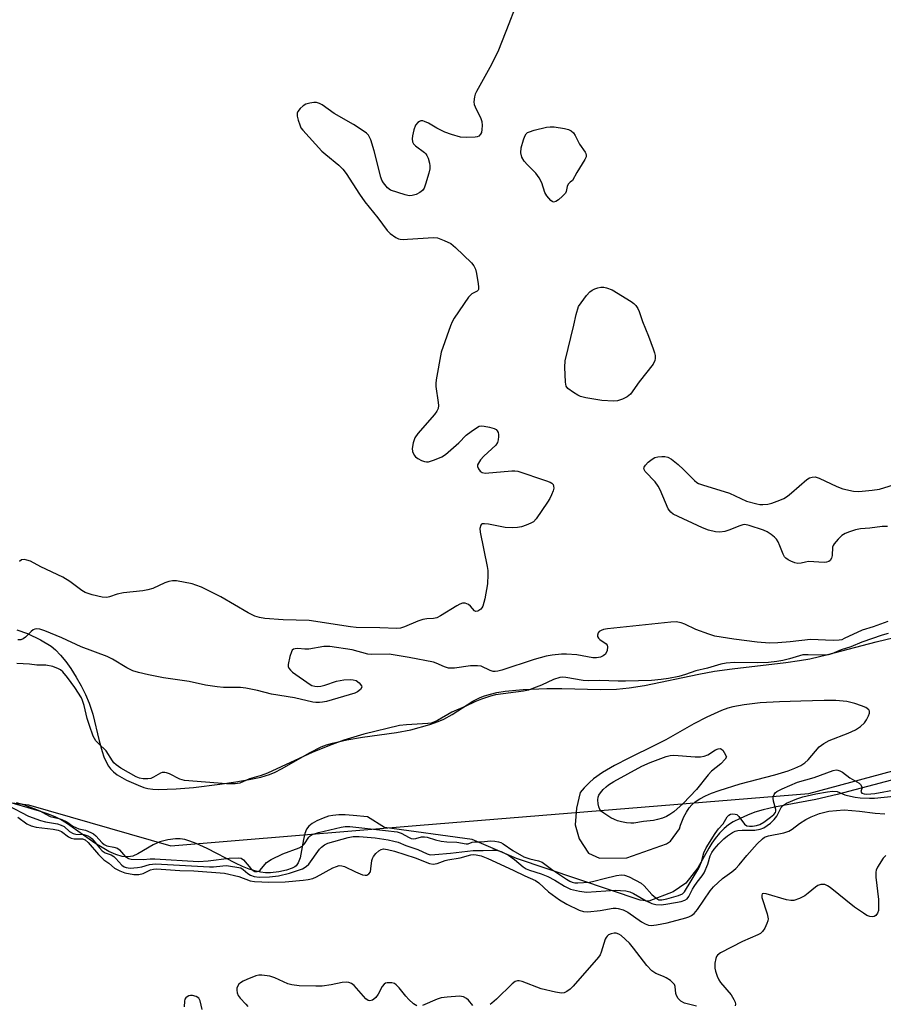
# Model space of a CAD drawing. Units: inches. Extents: x 1273769 to 1279769, y 581448 to 585449.
# Drawn here: x 1277087 to 1277326, y 583211 to 583485 of the extents above; entities that cross this region are included whole.
import ezdxf

# ---------------------------------------------------------------- set-up
doc = ezdxf.new("R2010")
doc.units = ezdxf.units.IN
doc.header["$MEASUREMENT"] = 0
for name, color, linetype in [('HYDRO-Stream Poly Centerlines', 142, 'Continuous'), ('HYDRO-Water Body', 4, 'Continuous'), ('NTRL-Trees', 3, 'Continuous'), ('Undefined', 1, 'Continuous')]:
    doc.layers.add(name, color=color, linetype=linetype)

msp = doc.modelspace()

# ---------------------------------------------------------------- linework, layer by layer
at = {"layer": 'HYDRO-Stream Poly Centerlines'}
for points in [[(1277085.71, 583315.24), (1277088.72, 583314.16), (1277092.3, 583312.42), (1277095.22, 583310.63), (1277096.43, 583309.65), (1277097.88, 583308.17), (1277099.32, 583306.42), (1277100.71, 583304.47), (1277102.24, 583302.07), (1277103.61, 583299.63), (1277104.79, 583297.28), (1277105.85, 583294.86), (1277106.8, 583291.8), (1277108.55, 583284.36), (1277109.38, 583281.38), (1277109.91, 583279.87), (1277110.5, 583278.5), (1277111.16, 583277.32), (1277111.76, 583276.53), (1277112.58, 583275.74), (1277113.63, 583274.94), (1277116.21, 583273.41), (1277119.38, 583271.99), (1277121.01, 583271.42), (1277122.15, 583271.12), (1277123.46, 583270.93), (1277125.01, 583270.86), (1277129.97, 583270.97), (1277134.77, 583271.38), (1277142.15, 583272.3), (1277146.59, 583272.94), (1277150.28, 583273.59), (1277153.46, 583274.29), (1277155.87, 583274.99), (1277157.5, 583275.67), (1277159.28, 583276.57), (1277167.2, 583281.15), (1277170.29, 583282.69), (1277171.77, 583283.24), (1277173.41, 583283.72), (1277177.39, 583284.61), (1277181.72, 583285.33), (1277191.19, 583286.68), (1277195.18, 583287.44), (1277200.47, 583288.94), (1277202.73, 583289.72), (1277204.36, 583290.38), (1277206.66, 583291.65), (1277212.43, 583295.36), (1277214.42, 583296.43), (1277215.63, 583296.9), (1277217.27, 583297.37), (1277219.08, 583297.76), (1277221.35, 583298.12), (1277226.39, 583298.59), (1277232.96, 583298.87), (1277237.13, 583298.88), (1277247.84, 583298.6), (1277252.33, 583298.68), (1277255.84, 583299.05), (1277260.11, 583299.75), (1277275.19, 583302.91), (1277279.5, 583303.71), (1277284.43, 583304.39), (1277299.33, 583306.15), (1277303.19, 583306.69), (1277306.04, 583307.19), (1277311, 583308.33), (1277324.47, 583311.91), (1277329.48, 583313.11)], [(1277328.7, 583273.42), (1277313.61, 583269.48), (1277307.66, 583268.06), (1277296.17, 583265.88), (1277293.11, 583265.18), (1277290.79, 583264.51), (1277288.72, 583263.71), (1277286.68, 583262.8), (1277284.75, 583261.8), (1277283.45, 583260.99), (1277282.25, 583259.98), (1277280.97, 583258.66), (1277279.77, 583257.24), (1277278.83, 583255.94), (1277277.99, 583254.51), (1277274.88, 583249.06), (1277271.6, 583244.74), (1277268.02, 583242.35), (1277261.28, 583239.81), (1277258.91, 583240.08), (1277224.57, 583251.64), (1277212.18, 583256.9), (1277187.85, 583260.22), (1277183.16, 583263.19), (1277179.15, 583263.63), (1277176.94, 583263.76), (1277175.16, 583263.75), (1277173.53, 583263.6), (1277172.32, 583263.37), (1277170.81, 583262.88), (1277169.09, 583262.11), (1277167.81, 583261.39), (1277166.84, 583260.64), (1277166.22, 583259.77), (1277165.76, 583258.62), (1277165.34, 583256.91), (1277164.39, 583251.85), (1277163.89, 583250.44), (1277163.33, 583249.64), (1277162.95, 583249.34), (1277162.21, 583248.94), (1277160.62, 583248.4), (1277158.47, 583247.95), (1277156.22, 583247.67), (1277154.83, 583247.65), (1277153.37, 583247.83), (1277151.86, 583248.18), (1277150.3, 583248.69), (1277148.39, 583249.45), (1277146.43, 583250.35), (1277138.61, 583254.39), (1277135.52, 583255.83), (1277133.77, 583256.49), (1277132.38, 583256.89), (1277131.07, 583257.12), (1277129.84, 583257.15), (1277127.67, 583256.84), (1277125.43, 583256.28), (1277123.62, 583255.44), (1277119.36, 583252.92), (1277117.94, 583252.3), (1277116.66, 583252.09), (1277115.84, 583252.12), (1277114.98, 583252.24), (1277113.2, 583252.77), (1277111.32, 583253.62), (1277109.39, 583254.7), (1277107.43, 583255.95), (1277099.55, 583261.45), (1277097.88, 583262.47), (1277096.59, 583263.12), (1277094.49, 583263.96), (1277092.02, 583264.79), (1277081.94, 583267.78)]]:
    msp.add_lwpolyline(points, dxfattribs=at)
msp.add_lwpolyline([(1277242.24, 583270.03), (1277241.21, 583265.63), (1277240.87, 583261.03), (1277241.97, 583257.08), (1277244.58, 583253.14), (1277247.6, 583251.72), (1277255.22, 583251.83), (1277266.19, 583255.68), (1277267.34, 583256.48), (1277269.82, 583259.88), (1277270.06, 583260.89), (1277271.06, 583263.27), (1277271.72, 583264.5), (1277272.51, 583265.74), (1277273.22, 583266.58), (1277274.13, 583267.36), (1277275.49, 583268.25), (1277277.05, 583269.05), (1277278.73, 583269.78), (1277280.83, 583270.56), (1277286.65, 583272.38), (1277296.33, 583274.89), (1277300.03, 583276.03), (1277301.86, 583276.74), (1277303.49, 583277.53), (1277304.65, 583278.25), (1277305.59, 583279.04), (1277308.67, 583282.7), (1277309.89, 583283.61), (1277311.4, 583284.41), (1277316.7, 583286.52), (1277318.7, 583287.44), (1277320.11, 583288.31), (1277321.18, 583289.33), (1277321.78, 583290.23), (1277322.34, 583291.34), (1277322.58, 583292.04), (1277322.64, 583292.59), (1277322.41, 583293.01), (1277321.58, 583293.59), (1277320.41, 583294.09), (1277318.52, 583294.74), (1277316.33, 583295.28), (1277313.23, 583295.59), (1277309.97, 583295.61), (1277303.49, 583295.37), (1277297.61, 583295.2), (1277292.27, 583294.88), (1277287.83, 583294.41), (1277284.61, 583293.81), (1277283.24, 583293.42), (1277281.5, 583292.79), (1277277.43, 583290.95), (1277273.82, 583289.06), (1277265.98, 583284.67), (1277263.05, 583283.12), (1277255.77, 583279.58), (1277251.77, 583277.5), (1277248.41, 583275.53), (1277245.91, 583273.75), (1277244.82, 583272.78), (1277243.37, 583271.31)], close=True, dxfattribs=at)
at = {"layer": 'HYDRO-Water Body'}
for points in [[(1277085.71, 583315.24, 0), (1277088.72, 583314.16, 0), (1277092.3, 583312.42, 0), (1277095.22, 583310.63, 0), (1277096.43, 583309.65, 0), (1277097.88, 583308.17, 0), (1277099.32, 583306.42, 0), (1277100.71, 583304.47, 0), (1277102.24, 583302.07, 0), (1277103.61, 583299.63, 0), (1277104.79, 583297.28, 0), (1277105.85, 583294.86, 0), (1277106.8, 583291.8, 0), (1277108.55, 583284.36, 0), (1277109.38, 583281.38, 0), (1277109.91, 583279.87, 0), (1277110.5, 583278.5, 0), (1277111.16, 583277.32, 0), (1277111.76, 583276.53, 0), (1277112.58, 583275.74, 0), (1277113.63, 583274.94, 0), (1277116.21, 583273.41, 0), (1277119.38, 583271.99, 0), (1277121.01, 583271.42, 0), (1277122.15, 583271.12, 0), (1277123.46, 583270.93, 0), (1277125.01, 583270.86, 0), (1277129.97, 583270.97, 0), (1277134.77, 583271.38, 0), (1277142.15, 583272.3, 0), (1277146.59, 583272.94, 0), (1277150.28, 583273.59, 0), (1277153.46, 583274.29, 0), (1277155.87, 583274.99, 0), (1277157.5, 583275.67, 0), (1277159.28, 583276.57, 0), (1277167.2, 583281.15, 0), (1277170.29, 583282.69, 0), (1277171.77, 583283.24, 0), (1277173.41, 583283.72, 0), (1277177.39, 583284.61, 0), (1277181.72, 583285.33, 0), (1277191.19, 583286.68, 0), (1277195.18, 583287.44, 0), (1277200.47, 583288.94, 0), (1277202.73, 583289.72, 0), (1277204.36, 583290.38, 0), (1277206.66, 583291.65, 0), (1277212.43, 583295.36, 0), (1277214.42, 583296.43, 0), (1277215.63, 583296.9, 0), (1277217.27, 583297.37, 0), (1277219.08, 583297.76, 0), (1277221.35, 583298.12, 0), (1277226.39, 583298.59, 0), (1277232.96, 583298.87, 0), (1277237.13, 583298.88, 0), (1277247.84, 583298.6, 0), (1277252.33, 583298.68, 0), (1277255.84, 583299.05, 0), (1277260.11, 583299.75, 0), (1277275.19, 583302.91, 0), (1277279.5, 583303.71, 0), (1277284.43, 583304.39, 0), (1277299.33, 583306.15, 0), (1277303.19, 583306.69, 0), (1277306.04, 583307.19, 0), (1277311, 583308.33, 0), (1277324.47, 583311.91, 0), (1277329.48, 583313.11, 0)], [(1277328.7, 583273.42, 0), (1277313.61, 583269.48, 0), (1277307.66, 583268.06, 0), (1277296.17, 583265.88, 0), (1277293.11, 583265.18, 0), (1277290.79, 583264.51, 0), (1277288.72, 583263.71, 0), (1277286.68, 583262.8, 0), (1277284.75, 583261.8, 0), (1277283.45, 583260.99, 0), (1277282.25, 583259.98, 0), (1277280.97, 583258.66, 0), (1277279.77, 583257.24, 0), (1277278.83, 583255.94, 0), (1277277.99, 583254.51, 0), (1277274.88, 583249.06, 0), (1277271.6, 583244.74, 0), (1277268.02, 583242.35, 0), (1277261.28, 583239.81, 0), (1277258.91, 583240.08, 0), (1277224.57, 583251.64, 0), (1277212.18, 583256.9, 0), (1277187.85, 583260.22, 0), (1277183.16, 583263.19, 0), (1277179.15, 583263.63, 0), (1277176.94, 583263.76, 0), (1277175.16, 583263.75, 0), (1277173.53, 583263.6, 0), (1277172.32, 583263.37, 0), (1277170.81, 583262.88, 0), (1277169.09, 583262.11, 0), (1277167.81, 583261.39, 0), (1277166.84, 583260.64, 0), (1277166.22, 583259.77, 0), (1277165.76, 583258.62, 0), (1277165.34, 583256.91, 0), (1277164.39, 583251.85, 0), (1277163.89, 583250.44, 0), (1277163.33, 583249.64, 0), (1277162.95, 583249.34, 0), (1277162.21, 583248.94, 0), (1277160.62, 583248.4, 0), (1277158.47, 583247.95, 0), (1277156.22, 583247.67, 0), (1277154.83, 583247.65, 0), (1277153.37, 583247.83, 0), (1277151.86, 583248.18, 0), (1277150.3, 583248.69, 0), (1277148.39, 583249.45, 0), (1277146.43, 583250.35, 0), (1277138.61, 583254.39, 0), (1277135.52, 583255.83, 0), (1277133.77, 583256.49, 0), (1277132.38, 583256.89, 0), (1277131.07, 583257.12, 0), (1277129.84, 583257.15, 0), (1277127.67, 583256.84, 0), (1277125.43, 583256.28, 0), (1277123.62, 583255.44, 0), (1277119.36, 583252.92, 0), (1277117.94, 583252.3, 0), (1277116.66, 583252.09, 0), (1277115.84, 583252.12, 0), (1277114.98, 583252.24, 0), (1277113.2, 583252.77, 0), (1277111.32, 583253.62, 0), (1277109.39, 583254.7, 0), (1277107.43, 583255.95, 0), (1277099.55, 583261.45, 0), (1277097.88, 583262.47, 0), (1277096.59, 583263.12, 0), (1277094.49, 583263.96, 0), (1277092.02, 583264.79, 0), (1277081.94, 583267.78, 0)]]:
    msp.add_polyline3d(points, dxfattribs=at)
msp.add_polyline3d([(1277241.21, 583265.63, 0), (1277240.87, 583261.03, 0), (1277241.97, 583257.08, 0), (1277244.58, 583253.14, 0), (1277247.6, 583251.72, 0), (1277255.22, 583251.83, 0), (1277266.19, 583255.68, 0), (1277267.34, 583256.48, 0), (1277269.82, 583259.88, 0), (1277270.06, 583260.89, 0), (1277271.06, 583263.27, 0), (1277271.72, 583264.5, 0), (1277272.51, 583265.74, 0), (1277273.22, 583266.58, 0), (1277274.13, 583267.36, 0), (1277275.49, 583268.25, 0), (1277277.05, 583269.05, 0), (1277278.73, 583269.78, 0), (1277280.83, 583270.56, 0), (1277286.65, 583272.38, 0), (1277296.33, 583274.89, 0), (1277300.03, 583276.03, 0), (1277301.86, 583276.74, 0), (1277303.49, 583277.53, 0), (1277304.65, 583278.25, 0), (1277305.59, 583279.04, 0), (1277308.67, 583282.7, 0), (1277309.89, 583283.61, 0), (1277311.4, 583284.41, 0), (1277316.7, 583286.52, 0), (1277318.7, 583287.44, 0), (1277320.11, 583288.31, 0), (1277321.18, 583289.33, 0), (1277321.78, 583290.23, 0), (1277322.34, 583291.34, 0), (1277322.58, 583292.04, 0), (1277322.64, 583292.59, 0), (1277322.41, 583293.01, 0), (1277321.58, 583293.59, 0), (1277320.41, 583294.09, 0), (1277318.52, 583294.74, 0), (1277316.33, 583295.28, 0), (1277313.23, 583295.59, 0), (1277309.97, 583295.61, 0), (1277303.49, 583295.37, 0), (1277297.61, 583295.2, 0), (1277292.27, 583294.88, 0), (1277287.83, 583294.41, 0), (1277284.61, 583293.81, 0), (1277283.24, 583293.42, 0), (1277281.5, 583292.79, 0), (1277277.43, 583290.95, 0), (1277273.82, 583289.06, 0), (1277265.98, 583284.67, 0), (1277263.05, 583283.12, 0), (1277255.77, 583279.58, 0), (1277251.77, 583277.5, 0), (1277248.41, 583275.53, 0), (1277245.91, 583273.75, 0), (1277244.82, 583272.78, 0), (1277243.37, 583271.31, 0), (1277242.24, 583270.03, 0)], close=True, dxfattribs=at)
at = {"layer": 'NTRL-Trees'}
msp.add_lwpolyline([(1276680.46, 583402.33), (1276728.54, 583384.91), (1276748.29, 583376.49), (1276779.54, 583366.6), (1276816.52, 583369.2), (1276857.15, 583392.64), (1276891.52, 583407.22), (1276917.56, 583391.08), (1276946.73, 583349.93), (1276984.23, 583312.95), (1277014.44, 583285.35), (1277050.37, 583271.28), (1277088.92, 583266.6), (1277128.5, 583255.14), (1277197.77, 583260.87), (1277305.74, 583269.72), (1277350.01, 583281.7), (1277378.66, 583301.49), (1277411.47, 583280.66), (1277424.79, 583246.18), (1277422.57, 583184.8)], dxfattribs=at)
at = {"layer": 'Undefined'}
for points, elevation in [([(1277223.96, 583487.81), (1277222.43, 583483.7), (1277219.5, 583476.41), (1277217.6, 583472.36), (1277213.41, 583464.92), (1277213.07, 583464.16), (1277212.83, 583463.36), (1277212.64, 583462.03), (1277212.78, 583461.23), (1277213.33, 583459.93), (1277214.56, 583457.62), (1277214.92, 583456.55), (1277214.98, 583455.43), (1277214.91, 583454.29), (1277214.77, 583453.48), (1277214.57, 583453.01), (1277214.05, 583452.48), (1277213.58, 583452.27), (1277213.04, 583452.16), (1277210.73, 583452.08), (1277209, 583452.21), (1277206.49, 583452.89), (1277204.58, 583453.56), (1277202.44, 583454.64), (1277200.07, 583456.09), (1277199.02, 583456.56), (1277198.49, 583456.7), (1277197.99, 583456.72), (1277197.56, 583456.57), (1277197.16, 583456.3), (1277196.49, 583455.55), (1277195.97, 583454.23), (1277195.62, 583452.54), (1277195.59, 583451.72), (1277195.68, 583450.93), (1277195.96, 583450.3), (1277196.44, 583449.75), (1277198.93, 583447.91), (1277199.33, 583447.53), (1277199.64, 583447.1), (1277199.96, 583446.35), (1277200.33, 583445), (1277200.47, 583444.17), (1277200.47, 583443.34), (1277200.22, 583442.22), (1277199.25, 583439.13), (1277198.84, 583438.05), (1277198.45, 583437.4), (1277197.72, 583436.79), (1277196.66, 583436.29), (1277195.54, 583435.94), (1277194.7, 583435.88), (1277193.6, 583436.13), (1277189.53, 583437.48), (1277188.65, 583438.13), (1277187.54, 583439.45), (1277187.12, 583440.2), (1277186.84, 583441.02), (1277185.01, 583448.42), (1277184.03, 583451.46), (1277183.4, 583452.71), (1277182.82, 583453.3), (1277181.91, 583453.99), (1277179.26, 583455.75), (1277173.91, 583458.79), (1277170.54, 583461.13), (1277169.79, 583461.54), (1277169.01, 583461.81), (1277168.2, 583461.82), (1277167.1, 583461.63), (1277166.02, 583461.32), (1277165.29, 583460.93), (1277164.46, 583460.17), (1277163.8, 583459.29), (1277163.61, 583458.81), (1277163.61, 583458.04), (1277163.85, 583456.95), (1277164.3, 583455.59), (1277164.65, 583454.82), (1277165.14, 583454.11), (1277170.44, 583448.31), (1277171.53, 583447.33), (1277175.2, 583444.36), (1277176.31, 583443.29), (1277177.18, 583442.11), (1277180.88, 583436.38), (1277182.39, 583434.19), (1277185.97, 583429.76), (1277188.61, 583426.22), (1277189.39, 583425.39), (1277190.98, 583424.28), (1277191.71, 583423.93), (1277192.24, 583423.79), (1277193.1, 583423.74), (1277194.28, 583423.78), (1277201.48, 583424.33), (1277202.59, 583424.16), (1277204.48, 583423.46), (1277206.29, 583422.58), (1277207.62, 583421.47), (1277212.05, 583417.24), (1277212.71, 583416.41), (1277213.16, 583415.44), (1277213.43, 583414.32), (1277213.93, 583411.44), (1277214.02, 583410.61), (1277213.96, 583409.87), (1277213.88, 583409.67), (1277213.57, 583409.34), (1277212.16, 583408.64), (1277211.74, 583408.3), (1277211.19, 583407.67), (1277207.25, 583401.87), (1277206.68, 583400.85), (1277206.23, 583399.75), (1277203.58, 583392.45), (1277202.23, 583384.71), (1277202.12, 583383.67), (1277202.13, 583382.91), (1277202.78, 583378.39), (1277202.83, 583377.55), (1277202.73, 583376.74), (1277202.38, 583376.01), (1277201.72, 583375.11), (1277197.11, 583369.76), (1277196.26, 583368.56), (1277195.79, 583367.25), (1277195.52, 583365.59), (1277195.65, 583364.78), (1277196.11, 583363.77), (1277196.45, 583363.33), (1277197.13, 583362.81), (1277198.18, 583362.27), (1277199, 583361.98), (1277199.55, 583361.89), (1277200.09, 583361.94), (1277201.71, 583362.45), (1277203.83, 583363.33), (1277204.8, 583363.93), (1277208.51, 583367.21), (1277210.56, 583369.3), (1277211.96, 583370.4), (1277213.43, 583371.42), (1277214.19, 583371.8), (1277214.72, 583371.91), (1277215.55, 583371.86), (1277216.99, 583371.58), (1277218.37, 583371.16), (1277218.84, 583370.9), (1277219.2, 583370.53), (1277219.42, 583370.12), (1277219.57, 583369.51), (1277219.58, 583368.94), (1277219.47, 583368.08), (1277219.23, 583367.26), (1277218.78, 583366.55), (1277215.5, 583363.5), (1277214.57, 583362.44), (1277213.94, 583361.56), (1277213.74, 583361.11), (1277213.7, 583360.64), (1277213.95, 583359.94), (1277214.4, 583359.31), (1277215.03, 583358.92), (1277215.83, 583358.81), (1277223.2, 583359.41), (1277224.07, 583359.42), (1277224.93, 583359.29), (1277232.56, 583356.77), (1277233.92, 583356.24), (1277234.37, 583355.96), (1277234.7, 583355.59), (1277234.86, 583355.13), (1277234.88, 583354.62), (1277234.68, 583353.83), (1277234.25, 583352.77), (1277233.75, 583351.72), (1277233.15, 583350.71), (1277230, 583346.11), (1277229.23, 583345.28), (1277228.53, 583344.86), (1277227.24, 583344.33), (1277225.89, 583343.89), (1277224.78, 583343.69), (1277223.37, 583343.58), (1277221.39, 583343.66), (1277216.76, 583344.57), (1277215.68, 583344.72), (1277214.99, 583344.66), (1277214.82, 583344.57), (1277214.58, 583344.27), (1277214.36, 583343.36), (1277214.41, 583342.36), (1277216.36, 583332.82), (1277216.54, 583331.69), (1277216.6, 583330.56), (1277216.45, 583327.99), (1277215.77, 583323.8), (1277215.19, 583321.84), (1277214.92, 583321.36), (1277214.59, 583320.97), (1277213.79, 583320.4), (1277213.2, 583320.29), (1277212.83, 583320.51), (1277211.79, 583321.77), (1277211.19, 583322.29), (1277210.27, 583322.63), (1277209.53, 583322.61), (1277208.75, 583322.32), (1277207.98, 583321.91), (1277203.42, 583319.09), (1277202.39, 583318.56), (1277201.44, 583318.37), (1277199.64, 583318.31), (1277198.5, 583318.07), (1277197.13, 583317.6), (1277193.4, 583316.01), (1277192.29, 583315.71), (1277191.25, 583315.58), (1277186.61, 583315.78), (1277180.03, 583315.84), (1277178.38, 583316.03), (1277166.94, 583317.8), (1277159.68, 583318), (1277154.59, 583318.38), (1277153.17, 583318.6), (1277151.81, 583319.03), (1277149.97, 583319.9), (1277142.43, 583324.37), (1277140.2, 583325.54), (1277137, 583327.06), (1277135.47, 583327.67), (1277134.38, 583328), (1277130.04, 583328.88), (1277128.95, 583328.88), (1277127.93, 583328.67), (1277126.87, 583328.26), (1277123.48, 583326.72), (1277122.15, 583326.31), (1277120.76, 583326.09), (1277115.33, 583325.51), (1277113.59, 583325.12), (1277111.45, 583324.39), (1277110.74, 583324.23), (1277109.41, 583324.31), (1277106.6, 583324.95), (1277104.72, 583325.58), (1277103.75, 583326.15), (1277100.48, 583328.61), (1277098.54, 583329.84), (1277092.36, 583332.73), (1277089.54, 583334.28), (1277088.5, 583334.62), (1277087.73, 583334.75), (1277087.03, 583334.67), (1277086.42, 583334.2)], 446), ([(1277327.64, 583343.93), (1277326.17, 583343.98), (1277322.73, 583343.5), (1277320.09, 583343.3), (1277318.68, 583343), (1277317.08, 583342.5), (1277315.81, 583341.99), (1277314.92, 583341.44), (1277313.88, 583340.45), (1277312.78, 583339.14), (1277312.5, 583338.66), (1277312.33, 583338.16), (1277312.21, 583335.91), (1277312.05, 583335.14), (1277311.71, 583334.5), (1277311.34, 583334.21), (1277310.69, 583333.99), (1277310, 583333.94), (1277305.64, 583334.19), (1277304.82, 583334.07), (1277303.6, 583333.72), (1277302.69, 583333.68), (1277301.87, 583333.87), (1277300.79, 583334.27), (1277300.02, 583334.64), (1277299.34, 583335.11), (1277299.01, 583335.51), (1277298.61, 583336.21), (1277297.71, 583338.61), (1277297.19, 583339.66), (1277296.73, 583340.39), (1277296.17, 583341), (1277295.3, 583341.68), (1277294.14, 583342.45), (1277293.15, 583342.96), (1277289.16, 583344.26), (1277287.94, 583344.46), (1277287.41, 583344.4), (1277286.57, 583344.17), (1277283.53, 583342.93), (1277282.4, 583342.58), (1277280.99, 583342.39), (1277279.85, 583342.47), (1277277.84, 583342.97), (1277276.19, 583343.53), (1277268.03, 583347.4), (1277267.37, 583347.93), (1277266.7, 583348.88), (1277264.47, 583354.12), (1277263.94, 583355.19), (1277263.06, 583356.33), (1277260.31, 583359.25), (1277259.98, 583359.83), (1277259.92, 583360.21), (1277259.96, 583360.41), (1277260.34, 583361.01), (1277261.12, 583361.79), (1277262.22, 583362.7), (1277262.93, 583363.12), (1277263.76, 583363.33), (1277264.92, 583363.43), (1277265.78, 583363.41), (1277266.6, 583363.26), (1277267.59, 583362.7), (1277269.43, 583361.19), (1277270.96, 583359.8), (1277274, 583356.73), (1277274.66, 583356.19), (1277275.14, 583355.91), (1277276.22, 583355.5), (1277283.71, 583353.18), (1277288.46, 583351.03), (1277291.26, 583350.26), (1277292.12, 583350.1), (1277292.96, 583350.06), (1277294.34, 583350.18), (1277295.47, 583350.44), (1277297.72, 583351.25), (1277298.8, 583351.76), (1277299.79, 583352.41), (1277300.97, 583353.32), (1277305.21, 583357.02), (1277305.94, 583357.47), (1277306.71, 583357.7), (1277307.5, 583357.73), (1277308.58, 583357.42), (1277313.57, 583355.07), (1277315.22, 583354.42), (1277318.13, 583353.78), (1277319.66, 583353.66), (1277323.35, 583354), (1277325.34, 583354.34), (1277330.8, 583355.98)], 446), ([(1277327.69, 583317.55), (1277323.66, 583316.08), (1277320.59, 583315.16), (1277315.61, 583312.76), (1277314.88, 583312.47), (1277314.18, 583312.3), (1277312.47, 583312.24), (1277306.26, 583312.51), (1277300.55, 583311.88), (1277297.13, 583311.59), (1277294.79, 583311.55), (1277291.4, 583311.8), (1277284.96, 583312.59), (1277279.61, 583313.49), (1277277.94, 583314), (1277274.34, 583315.31), (1277271.29, 583316.76), (1277270.26, 583317.17), (1277268.88, 583317.4), (1277267.4, 583317.35), (1277249.83, 583315.48), (1277248.72, 583315.29), (1277248.08, 583315.07), (1277247.51, 583314.71), (1277247.22, 583314.4), (1277247.01, 583313.76), (1277247.07, 583313.33), (1277247.32, 583312.93), (1277247.71, 583312.57), (1277249.48, 583311.31), (1277249.76, 583310.93), (1277249.85, 583310.47), (1277249.68, 583309.44), (1277249.24, 583308.46), (1277248.65, 583307.97), (1277247.9, 583307.66), (1277246.79, 583307.44), (1277245.71, 583307.46), (1277241.31, 583308.24), (1277238.45, 583308.48), (1277237.02, 583308.47), (1277234.43, 583308.19), (1277232.74, 583307.86), (1277229.45, 583306.95), (1277220.43, 583303.96), (1277219.37, 583303.68), (1277218.58, 583303.6), (1277218.03, 583303.67), (1277217.21, 583303.92), (1277214.76, 583305.07), (1277213.7, 583305.23), (1277211.78, 583305.21), (1277207.29, 583304.59), (1277206.44, 583304.53), (1277205.6, 583304.57), (1277204.54, 583304.89), (1277202.25, 583305.96), (1277201.48, 583306.25), (1277194.76, 583307.56), (1277189.17, 583308.43), (1277184.36, 583308.4), (1277183.22, 583308.48), (1277178.89, 583309.64), (1277172.69, 583310.57), (1277171.78, 583310.62), (1277171.01, 583310.57), (1277166.83, 583309.88), (1277165.7, 583309.87), (1277163.78, 583310.04), (1277163.03, 583309.97), (1277162.58, 583309.82), (1277162.24, 583309.54), (1277161.99, 583309.11), (1277161.58, 583307.8), (1277161.13, 583305.58), (1277161.13, 583305.06), (1277161.27, 583304.59), (1277161.71, 583303.98), (1277162.32, 583303.44), (1277167.19, 583300.02), (1277167.71, 583299.77), (1277168.52, 583299.56), (1277169.35, 583299.48), (1277170.19, 583299.51), (1277171.27, 583299.8), (1277174.5, 583300.97), (1277176.55, 583301.34), (1277178.3, 583301.44), (1277179.17, 583301.36), (1277179.98, 583301.1), (1277180.84, 583300.45), (1277181.43, 583299.64), (1277181.52, 583299.24), (1277181.22, 583298.66), (1277180.4, 583297.98), (1277179.66, 583297.62), (1277171.76, 583295.29), (1277170.65, 583295.06), (1277169.84, 583295), (1277168.75, 583295.03), (1277167.91, 583295.15), (1277162.86, 583296.29), (1277156.44, 583297.35), (1277152.57, 583298.35), (1277149.34, 583299.01), (1277147.87, 583299.14), (1277143.14, 583299.17), (1277141.38, 583299.34), (1277138.15, 583299.87), (1277133.56, 583300.83), (1277126.49, 583301.9), (1277122.31, 583302.7), (1277119.55, 583303.32), (1277117.98, 583303.85), (1277116.23, 583304.63), (1277112.27, 583307.02), (1277110.78, 583307.79), (1277103.58, 583310.51), (1277098.23, 583313.03), (1277093.52, 583314.98), (1277092.12, 583315.44), (1277091.29, 583315.5), (1277090.75, 583315.39), (1277090.24, 583315.17), (1277089.65, 583314.74), (1277088.11, 583313.22), (1277087.48, 583312.71), (1277086.78, 583312.42), (1277085.98, 583312.4)], 444), ([(1277327.77, 583314.23), (1277326.12, 583313.7), (1277320.49, 583311.74), (1277317.43, 583310.46), (1277314.74, 583309.65), (1277312.1, 583308.58), (1277311.1, 583308.3), (1277309.54, 583308.16), (1277305.55, 583308.28), (1277304.13, 583308.23), (1277303.17, 583308.03), (1277300.42, 583307.15), (1277298.54, 583306.69), (1277296.89, 583306.39), (1277294.53, 583306.15), (1277291.48, 583306.01), (1277285.08, 583306.14), (1277282.75, 583305.96), (1277281.31, 583305.66), (1277277.63, 583304.54), (1277274.4, 583303.82), (1277271.47, 583302.8), (1277269.62, 583302.25), (1277266.74, 583301.68), (1277264.7, 583301.38), (1277262.05, 583301.17), (1277254.78, 583300.91), (1277252.81, 583300.93), (1277247.63, 583301.16), (1277244.4, 583301.04), (1277243.02, 583301.17), (1277238.22, 583302), (1277237.38, 583302.04), (1277236.6, 583301.95), (1277234.81, 583301.43), (1277231.47, 583299.85), (1277229.28, 583298.96), (1277227.89, 583298.48), (1277226.44, 583298.2), (1277218.72, 583297.15), (1277217.33, 583296.77), (1277214.83, 583295.9), (1277212.92, 583295.17), (1277210.29, 583293.88), (1277206.56, 583292.3), (1277202.57, 583290.05), (1277201.58, 583289.56), (1277200.85, 583289.3), (1277199.89, 583289.13), (1277194.02, 583288.83), (1277192.01, 583288.59), (1277182.08, 583286.25), (1277176.56, 583284.52), (1277173.31, 583283.36), (1277167.95, 583281.16), (1277155.35, 583275.33), (1277153.61, 583274.7), (1277150.37, 583273.8), (1277147.64, 583272.55), (1277146.35, 583272.39), (1277143.93, 583272.41), (1277132.27, 583273.37), (1277131.03, 583273.72), (1277128.11, 583275.17), (1277127.29, 583275.47), (1277126.8, 583275.56), (1277126.1, 583275.52), (1277125.61, 583275.37), (1277123.71, 583274.25), (1277122.97, 583273.9), (1277122.13, 583273.76), (1277120.77, 583273.81), (1277119.84, 583274), (1277118.9, 583274.38), (1277114.63, 583276.77), (1277113.35, 583277.66), (1277112.7, 583278.25), (1277112.25, 583278.77), (1277110.51, 583281.57), (1277108.46, 583283.5), (1277107.68, 583284.39), (1277106.93, 583285.66), (1277105.86, 583288.64), (1277105.25, 583290.58), (1277104.42, 583294.21), (1277104, 583295.53), (1277103.67, 583296.28), (1277101.84, 583299.15), (1277099.83, 583301.97), (1277098.45, 583303.51), (1277097.8, 583304.08), (1277097.32, 583304.38), (1277095.7, 583304.98), (1277093.74, 583305.43), (1277091.25, 583305.4), (1277089.23, 583305.7), (1277085.68, 583305.82)], 442), ([(1277085.52, 583267.22), (1277087.56, 583266.67), (1277092.15, 583264.87), (1277092.79, 583264.57), (1277094.96, 583263.32), (1277097.39, 583262.75), (1277098.2, 583262.49), (1277099.61, 583261.81), (1277101.26, 583260.67), (1277102.06, 583260.24), (1277102.92, 583259.93), (1277104.79, 583259.48), (1277106.23, 583258.88), (1277107.01, 583258.46), (1277107.67, 583257.98), (1277109.38, 583256.04), (1277109.94, 583255.52), (1277110.73, 583255.16), (1277112.69, 583254.83), (1277113.64, 583254.5), (1277114.2, 583254.08), (1277115.94, 583252.13), (1277116.71, 583251.66), (1277117.44, 583251.43), (1277120.79, 583251.34), (1277122.75, 583251.53), (1277124.04, 583251.55), (1277136.23, 583250.83), (1277138.83, 583250.96), (1277144.66, 583251.75), (1277147.41, 583251.85), (1277148.02, 583251.7), (1277148.65, 583251.29), (1277150.75, 583248.87), (1277151.37, 583248.31), (1277151.88, 583248.06), (1277152.45, 583248.02), (1277152.91, 583248.13), (1277153.33, 583248.38), (1277155.11, 583250.49), (1277156.33, 583251.33), (1277159.59, 583252.98), (1277164.19, 583254.63), (1277165.03, 583255.06), (1277165.66, 583255.73), (1277166.86, 583257.6), (1277167.22, 583257.99), (1277167.73, 583258.32), (1277169.48, 583258.88), (1277175.81, 583260.35), (1277176.91, 583260.52), (1277178.27, 583260.52), (1277188.15, 583259.45), (1277191.39, 583259.02), (1277192.45, 583258.72), (1277194.75, 583257.46), (1277195.27, 583257.24), (1277195.78, 583257.13), (1277196.58, 583257.22), (1277198.18, 583257.65), (1277198.97, 583257.67), (1277199.69, 583257.53), (1277201.99, 583256.79), (1277203.56, 583256.45), (1277205.14, 583256.27), (1277207.95, 583256.22), (1277210.56, 583255.71), (1277211.08, 583255.76), (1277212.22, 583256.17), (1277212.95, 583256.29), (1277214.73, 583256.31), (1277217.41, 583256.54), (1277218.5, 583256.48), (1277219.57, 583256.31), (1277220.17, 583256.1), (1277220.8, 583255.76), (1277223.48, 583253.91), (1277226.61, 583252.15), (1277228.22, 583251.59), (1277230.69, 583251.04), (1277231.7, 583250.62), (1277234.29, 583248.7), (1277238.39, 583245.94), (1277239.39, 583245.32), (1277240.02, 583245.05), (1277240.73, 583244.89), (1277241.6, 583244.85), (1277244.85, 583245.09), (1277246.01, 583245.33), (1277248.87, 583246.12), (1277252.3, 583246.87), (1277253.75, 583247.08), (1277254.58, 583247.01), (1277255.84, 583246.53), (1277259.15, 583244.81), (1277260.02, 583244.07), (1277262.18, 583241.64), (1277263.2, 583240.7), (1277264.1, 583240.19), (1277264.9, 583240.13), (1277266.26, 583240.41), (1277269.53, 583241.33), (1277270.67, 583241.86), (1277271.18, 583242.36), (1277275.19, 583248.91), (1277275.89, 583250.74), (1277276.56, 583253.26), (1277277.21, 583254.58), (1277279.75, 583258.61), (1277280.7, 583259.87), (1277281.99, 583261.32), (1277283.05, 583263.19), (1277283.54, 583263.73), (1277283.99, 583263.94), (1277284.5, 583264.03), (1277285.27, 583264), (1277285.75, 583263.84), (1277286.35, 583263.31), (1277287.87, 583261.21), (1277288.53, 583260.75), (1277289.29, 583260.62), (1277290.12, 583260.66), (1277291.25, 583260.83), (1277292.11, 583261.08), (1277293.26, 583261.72), (1277295.14, 583263.11), (1277296, 583263.85), (1277296.47, 583264.47), (1277296.56, 583264.77), (1277296.57, 583265.3), (1277295.97, 583267.58), (1277295.86, 583268.43), (1277295.94, 583268.95), (1277296.13, 583269.44), (1277296.42, 583269.87), (1277296.83, 583270.23), (1277298.38, 583271.04), (1277302.6, 583272.88), (1277307.19, 583274.2), (1277312.51, 583276.14), (1277313.34, 583276.27), (1277313.85, 583276.21), (1277314.34, 583276.04), (1277315.07, 583275.62), (1277317.17, 583274.04), (1277319.11, 583272.98), (1277319.77, 583272.54), (1277320.12, 583272.17), (1277320.45, 583271.54), (1277320.49, 583271.14), (1277320.25, 583270.56), (1277320.22, 583270.26), (1277320.52, 583269.85), (1277321.11, 583269.65), (1277321.83, 583269.56), (1277324.13, 583269.75), (1277330.11, 583270.78)], 442), ([(1277083.35, 583266.41), (1277088.96, 583263.41), (1277092.31, 583262.19), (1277093.67, 583261.83), (1277097, 583261.24), (1277097.99, 583260.95), (1277098.84, 583260.5), (1277100.39, 583259.15), (1277101.37, 583258.58), (1277102.12, 583258.42), (1277104.33, 583258.31), (1277105.44, 583257.95), (1277106.05, 583257.59), (1277106.63, 583257.08), (1277108.66, 583254.62), (1277109.44, 583253.81), (1277110.27, 583253.26), (1277111.95, 583252.63), (1277112.65, 583252.23), (1277113.24, 583251.66), (1277114.87, 583249.77), (1277115.49, 583249.35), (1277116.12, 583249.11), (1277117.2, 583248.99), (1277119.26, 583249.14), (1277120.42, 583249.33), (1277122.61, 583249.96), (1277124.22, 583250.14), (1277139.24, 583249.32), (1277140.39, 583249.34), (1277142.95, 583249.64), (1277143.95, 583249.67), (1277147.91, 583249.01), (1277148.59, 583248.61), (1277149.87, 583247.46), (1277150.59, 583246.98), (1277151.65, 583246.63), (1277153.05, 583246.48), (1277155.94, 583246.54), (1277158.45, 583246.84), (1277161.49, 583247.6), (1277165.05, 583248.81), (1277166.13, 583249.39), (1277166.87, 583250.07), (1277169.77, 583254.23), (1277170.33, 583254.83), (1277171.15, 583255.46), (1277172.15, 583255.89), (1277177.75, 583257.47), (1277179.13, 583257.77), (1277180.82, 583257.75), (1277185.28, 583257.4), (1277188.92, 583256.8), (1277190.44, 583256.48), (1277191.64, 583256.15), (1277193.78, 583255.26), (1277197.15, 583254.19), (1277199.69, 583252.92), (1277200.59, 583252.69), (1277201.84, 583252.72), (1277206.23, 583253.1), (1277212.49, 583253.84), (1277215.29, 583253.86), (1277217.83, 583253.99), (1277218.96, 583253.95), (1277220.25, 583253.62), (1277222.31, 583252.58), (1277223.99, 583251.35), (1277226.36, 583249.29), (1277227.23, 583248.75), (1277228.19, 583248.36), (1277231.42, 583247.42), (1277233.25, 583246.68), (1277235.2, 583245.62), (1277237.87, 583243.95), (1277239.58, 583243.15), (1277242.08, 583242.54), (1277244.02, 583242.28), (1277252, 583242.8), (1277253.44, 583242.77), (1277254.88, 583242.62), (1277256.01, 583242.34), (1277257.08, 583241.9), (1277260.58, 583239.87), (1277262.15, 583239.09), (1277263.2, 583238.81), (1277264.8, 583238.77), (1277266.58, 583239), (1277270.28, 583239.71), (1277271.34, 583240.03), (1277271.97, 583240.47), (1277272.42, 583241.12), (1277273.41, 583243.13), (1277273.86, 583243.89), (1277274.71, 583245.09), (1277276.15, 583246.84), (1277276.68, 583247.67), (1277277.66, 583250.08), (1277278.33, 583252.41), (1277278.78, 583253.32), (1277279.42, 583254.2), (1277280.76, 583255.74), (1277282.1, 583257.08), (1277283.13, 583257.99), (1277284.51, 583258.88), (1277285.26, 583259.2), (1277286.04, 583259.41), (1277287.19, 583259.54), (1277289.63, 583259.49), (1277290.76, 583259.56), (1277292.19, 583259.78), (1277293.24, 583260.19), (1277295.11, 583261.47), (1277296.16, 583262.5), (1277296.87, 583263.45), (1277298.06, 583265.78), (1277298.45, 583266.28), (1277299.55, 583266.98), (1277302.46, 583268.26), (1277304.11, 583268.76), (1277307.72, 583269.64), (1277310.94, 583270.22), (1277312.37, 583270.37), (1277313.65, 583270.23), (1277315.74, 583269.37), (1277316.54, 583269.13), (1277318.64, 583268.7), (1277320.05, 583268.54), (1277322.61, 583268.38), (1277324.03, 583268.37), (1277329.36, 583268.94)], 444), ([(1277086.02, 583263.18), (1277088.53, 583261.25), (1277089.66, 583260.68), (1277091.13, 583260.35), (1277095.79, 583259.8), (1277097.21, 583259.54), (1277098.16, 583259.12), (1277100.1, 583257.63), (1277100.79, 583257.26), (1277101.62, 583257.12), (1277103.94, 583257.07), (1277104.66, 583256.87), (1277105.57, 583256.13), (1277108.4, 583252.73), (1277109.89, 583251.28), (1277111.23, 583250.32), (1277112.83, 583248.99), (1277114.37, 583248.19), (1277115.73, 583247.69), (1277118.25, 583247.19), (1277119.62, 583247.15), (1277120.85, 583247.47), (1277122.81, 583248.45), (1277123.72, 583248.66), (1277124.53, 583248.73), (1277130.98, 583248.35), (1277134.86, 583248.21), (1277143.42, 583247.58), (1277147.37, 583246.61), (1277150.55, 583245.46), (1277151.7, 583245.28), (1277153.74, 583245.15), (1277155.62, 583245.09), (1277160.29, 583245.17), (1277165.3, 583245.58), (1277166.64, 583245.79), (1277167.96, 583246.12), (1277168.97, 583246.52), (1277173.48, 583249.01), (1277174.49, 583249.46), (1277175.26, 583249.66), (1277176.02, 583249.61), (1277176.78, 583249.4), (1277179.84, 583247.93), (1277181.73, 583247.14), (1277182.51, 583246.97), (1277182.97, 583247.03), (1277183.54, 583247.38), (1277183.93, 583247.96), (1277184.11, 583248.77), (1277184.36, 583251.1), (1277184.51, 583251.66), (1277184.76, 583252.17), (1277185.45, 583253.04), (1277186.29, 583253.79), (1277186.94, 583254.14), (1277187.57, 583254.29), (1277188.71, 583254.19), (1277190.64, 583253.67), (1277196.37, 583251.82), (1277200.33, 583250.25), (1277201.42, 583250.04), (1277202.51, 583250.22), (1277204.76, 583251.11), (1277205.45, 583251.31), (1277208.88, 583251.8), (1277211.84, 583252.66), (1277212.54, 583252.72), (1277213.36, 583252.65), (1277214.72, 583252.35), (1277216.56, 583251.62), (1277223.65, 583248.44), (1277226.83, 583246.86), (1277229.81, 583245.49), (1277230.71, 583244.85), (1277233.44, 583242.39), (1277236.52, 583240.17), (1277238.54, 583238.94), (1277241.92, 583237.24), (1277243.11, 583236.88), (1277244.37, 583236.8), (1277247.78, 583237.15), (1277251.35, 583237.81), (1277252.19, 583237.84), (1277252.75, 583237.78), (1277254.14, 583237.36), (1277255.47, 583236.75), (1277259.3, 583234.07), (1277260.28, 583233.46), (1277261.22, 583233.11), (1277261.99, 583233.03), (1277263.44, 583233.19), (1277266.36, 583233.77), (1277271.55, 583235.13), (1277272.39, 583235.4), (1277273.13, 583235.76), (1277273.92, 583236.38), (1277274.85, 583237.46), (1277278.37, 583242.63), (1277279.27, 583243.81), (1277281.77, 583246.1), (1277284.39, 583247.92), (1277285.47, 583248.86), (1277286.43, 583249.88), (1277288.55, 583252.45), (1277291.43, 583255.71), (1277292.84, 583257.13), (1277293.47, 583257.53), (1277294.54, 583257.92), (1277298.83, 583258.79), (1277300.16, 583259.2), (1277301.1, 583259.78), (1277303.19, 583261.4), (1277304.88, 583262.48), (1277306.4, 583263.24), (1277308.76, 583264.19), (1277311.32, 583264.83), (1277315.55, 583265.14), (1277319.87, 583264.8), (1277324.17, 583264.26), (1277326.84, 583264.05)], 446), ([(1277327.11, 583252.5), (1277326.39, 583251.69), (1277324.83, 583249.19), (1277324.47, 583248.41), (1277324.35, 583247.87), (1277324.38, 583246.43), (1277325.08, 583240.28), (1277325.15, 583238.01), (1277325.08, 583237.18), (1277324.82, 583236.4), (1277324.35, 583235.77), (1277323.93, 583235.53), (1277323.45, 583235.44), (1277322.68, 583235.52), (1277321.91, 583235.84), (1277320.91, 583236.43), (1277318.48, 583238.11), (1277311.69, 583243.59), (1277310.96, 583244.08), (1277310.18, 583244.38), (1277309.07, 583244.38), (1277308.28, 583244.12), (1277307.58, 583243.66), (1277305.58, 583241.96), (1277304.66, 583241.27), (1277303.15, 583240.52), (1277301.57, 583240), (1277300.73, 583239.97), (1277299.57, 583240.17), (1277293.88, 583241.85), (1277293.15, 583241.92), (1277292.82, 583241.79), (1277292.67, 583241.49), (1277292.73, 583240.79), (1277294.19, 583236.29), (1277294.43, 583234.88), (1277294.38, 583234.35), (1277294.12, 583233.58), (1277293.5, 583232.32), (1277292.91, 583231.39), (1277292.34, 583230.81), (1277291.61, 583230.39), (1277287.34, 583228.54), (1277281.25, 583225.43), (1277280.35, 583224.78), (1277280.06, 583224.36), (1277279.88, 583223.88), (1277279.66, 583222.52), (1277279.63, 583221.13), (1277279.79, 583220.31), (1277280.3, 583218.97), (1277280.79, 583217.94), (1277281.24, 583217.21), (1277284.18, 583213.7), (1277284.95, 583212.48), (1277285.27, 583211.72), (1277285.36, 583211.19), (1277285.33, 583210.64)], 446), ([(1277274.58, 583210.59), (1277271.23, 583211.46), (1277270.16, 583211.98), (1277269.45, 583212.69), (1277268.97, 583213.56), (1277268.83, 583214.11), (1277268.58, 583216.1), (1277268.41, 583216.61), (1277268.1, 583217.02), (1277267.28, 583217.73), (1277266.1, 583218.5), (1277265.33, 583218.87), (1277263.22, 583219.69), (1277262.12, 583220.45), (1277260.78, 583221.85), (1277257.08, 583226.74), (1277255.96, 583228.08), (1277253.62, 583230.19), (1277252.92, 583230.62), (1277252.19, 583230.85), (1277251.66, 583230.85), (1277250.86, 583230.69), (1277250.12, 583230.39), (1277249.71, 583230.09), (1277249.41, 583229.67), (1277249.19, 583229.17), (1277248.09, 583225.61), (1277247.76, 583224.9), (1277247.3, 583224.2), (1277240.24, 583216.13), (1277239.41, 583215.29), (1277238.53, 583214.67), (1277237.82, 583214.34), (1277237.05, 583214.2), (1277235.36, 583214.44), (1277231.38, 583215.44), (1277226.13, 583217.48), (1277225.31, 583217.66), (1277224.82, 583217.64), (1277224.17, 583217.41), (1277223.34, 583216.81), (1277219, 583212.56), (1277217.67, 583211.4), (1277217.19, 583211.08)], 446), ([(1277196.84, 583210.69), (1277195.91, 583211.25), (1277194.59, 583212.43), (1277193.79, 583213.33), (1277191.91, 583215.71), (1277191.11, 583216.56), (1277190.65, 583216.87), (1277189.92, 583217.08), (1277188.63, 583217.07), (1277188.16, 583216.95), (1277187.74, 583216.69), (1277187.24, 583216.04), (1277186.11, 583213.95), (1277185.46, 583213), (1277184.91, 583212.49), (1277184.51, 583212.24), (1277183.83, 583212.1), (1277183.36, 583212.2), (1277182.7, 583212.65), (1277179.39, 583216.38), (1277178.73, 583216.88), (1277177.99, 583217.18), (1277177.2, 583217.27), (1277176.11, 583217.18), (1277173.01, 583216.49), (1277170.5, 583216.13), (1277168.75, 583216.12), (1277164.12, 583216.28), (1277162.1, 583216.53), (1277160.99, 583216.81), (1277157.37, 583218.51), (1277156.04, 583218.97), (1277153.81, 583219.18), (1277152.98, 583219.17), (1277152.14, 583219.04), (1277149.65, 583218.03), (1277148.56, 583217.51), (1277147.82, 583217.05), (1277147.43, 583216.68), (1277147.03, 583216.05), (1277146.87, 583215.58), (1277146.82, 583215.08), (1277146.91, 583214.3), (1277147.18, 583213.59), (1277147.78, 583212.77), (1277149.38, 583211.16), (1277149.89, 583210.48)], 446), ([(1277137.2, 583209.63), (1277136.66, 583212.11), (1277136.25, 583212.77), (1277135.57, 583213.24), (1277134.51, 583213.6), (1277133.98, 583213.59), (1277133.49, 583213.44), (1277133.04, 583213.2), (1277132.66, 583212.89), (1277132.41, 583212.49), (1277132.29, 583212.01), (1277132.17, 583210.36)], 446), ([(1277212.41, 583210.77), (1277211.23, 583212.22), (1277210.65, 583212.75), (1277209.77, 583213.18), (1277208.7, 583213.33), (1277205.26, 583213.12), (1277203.56, 583212.88), (1277202.45, 583212.51), (1277198.39, 583210.82)], 446)]:
    msp.add_lwpolyline(points, dxfattribs=dict(at, elevation=elevation))
for points, elevation in [([(1277234.83, 583434.13), (1277234.43, 583434.28), (1277234.04, 583434.58), (1277232.97, 583435.84), (1277232.45, 583436.82), (1277231.54, 583439.47), (1277230.83, 583440.89), (1277229.86, 583442.19), (1277227.57, 583444.47), (1277226.64, 583445.53), (1277225.98, 583446.64), (1277225.7, 583447.83), (1277225.84, 583449.19), (1277226.44, 583451.43), (1277226.82, 583452.5), (1277227.23, 583453.15), (1277227.63, 583453.45), (1277228.11, 583453.68), (1277229.42, 583454.11), (1277232.91, 583454.92), (1277233.89, 583455.07), (1277235.03, 583455.02), (1277237.89, 583454.61), (1277238.98, 583454.33), (1277239.72, 583453.92), (1277240.36, 583453.35), (1277240.86, 583452.69), (1277242.05, 583450.21), (1277243.58, 583448.05), (1277243.8, 583447.62), (1277243.92, 583447.19), (1277243.85, 583446.7), (1277243.52, 583445.95), (1277241.3, 583442.37), (1277240.11, 583440.16), (1277239.42, 583439.68), (1277238.86, 583439.09), (1277238.59, 583438.48), (1277238.34, 583437.08), (1277238.11, 583436.59), (1277237.34, 583435.74), (1277236.19, 583434.79), (1277235.5, 583434.32)], 446), ([(1277251.44, 583378.77), (1277248.21, 583378.93), (1277243.79, 583379.7), (1277242.36, 583380.08), (1277241.6, 583380.44), (1277240.37, 583381.17), (1277238.8, 583382.32), (1277238.37, 583382.96), (1277238.14, 583384.06), (1277237.92, 583388.22), (1277238.03, 583389.97), (1277240.45, 583399.91), (1277241.07, 583402.89), (1277241.75, 583405.09), (1277243.97, 583408.14), (1277244.94, 583409.16), (1277245.58, 583409.65), (1277246.3, 583410.03), (1277247.13, 583410.3), (1277248, 583410.45), (1277248.78, 583410.46), (1277249.51, 583410.34), (1277251.07, 583409.74), (1277256.43, 583406.49), (1277257.12, 583405.95), (1277257.65, 583405.39), (1277258.22, 583404.54), (1277258.58, 583403.74), (1277259.55, 583400.97), (1277261.21, 583396.87), (1277262.52, 583393.36), (1277262.89, 583392.27), (1277263.07, 583391.45), (1277263.08, 583390.64), (1277263, 583390.11), (1277262.52, 583389.1), (1277258.63, 583384.15), (1277256.18, 583380.69), (1277255.32, 583379.97), (1277253.99, 583379.32), (1277252.59, 583378.86)], 446), ([(1277256.26, 583261.42), (1277255.12, 583261.54), (1277253.69, 583261.85), (1277252.57, 583262.15), (1277251.77, 583262.45), (1277250.77, 583262.99), (1277248.84, 583264.21), (1277248.19, 583264.74), (1277247.73, 583265.3), (1277247.41, 583266.01), (1277247.23, 583266.82), (1277247.13, 583267.93), (1277247.22, 583268.72), (1277247.42, 583269.22), (1277247.89, 583269.92), (1277248.62, 583270.8), (1277249.43, 583271.61), (1277250.13, 583272.12), (1277251.62, 583273.01), (1277259.34, 583277.33), (1277261.65, 583278.36), (1277266.15, 583280.02), (1277267.2, 583280.27), (1277268.27, 583280.34), (1277274.16, 583279.92), (1277275.62, 583279.91), (1277276.7, 583280.11), (1277277.73, 583280.49), (1277279.84, 583281.82), (1277280.55, 583282.13), (1277281.2, 583282.18), (1277281.61, 583281.94), (1277281.82, 583281.72), (1277282.23, 583281.15), (1277282.9, 583279.93), (1277282.5, 583279.22), (1277281.27, 583277.94), (1277278.75, 583275.95), (1277277.81, 583274.86), (1277274.59, 583270.78), (1277270.83, 583266.92), (1277268.27, 583264.62), (1277267.17, 583263.84), (1277266.25, 583263.32), (1277265.14, 583262.89), (1277263.71, 583262.46), (1277262.56, 583262.21), (1277259.78, 583261.89), (1277257.09, 583261.47)], 442)]:
    msp.add_lwpolyline(points, close=True, dxfattribs=dict(at, elevation=elevation))

doc.saveas('drawing.dxf')
